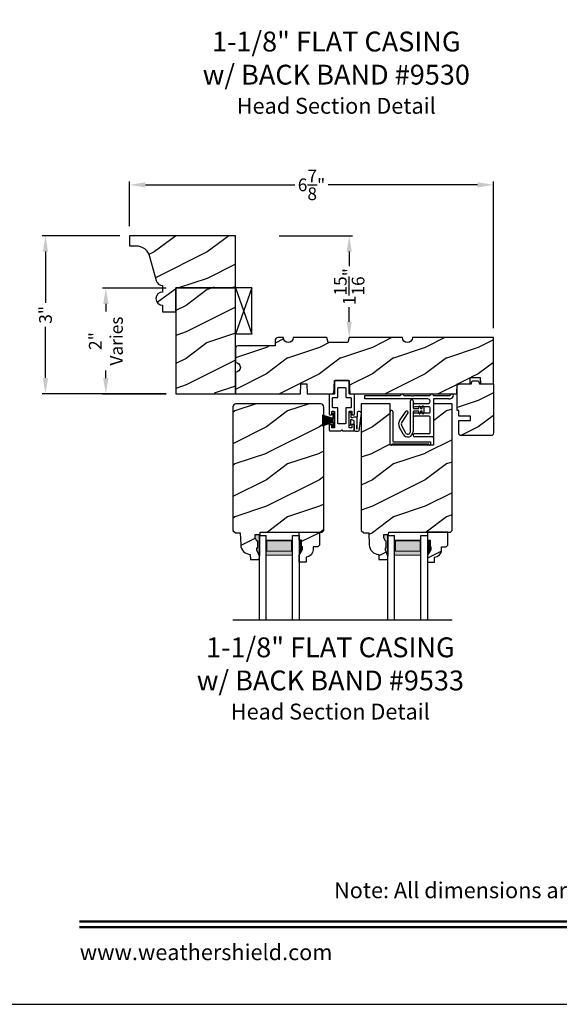
# Model space of a CAD drawing. Extents: x 34 to 340, y -88 to -44.
# Drawn here: x 136 to 147, y -88 to -69 of the extents above; entities that cross this region are included whole.
import ezdxf
from ezdxf.enums import TextEntityAlignment as Align

# ---------------------------------------------------------------- set-up
doc = ezdxf.new("R2010")
doc.units = 0
doc.header["$LTSCALE"] = 2
doc.header["$MEASUREMENT"] = 0
doc.header["$PDMODE"] = 3
doc.layers.get('0').update_dxf_attribs({"linetype": 'CONTINUOUS'})
doc.layers.get('DEFPOINTS').update_dxf_attribs({"color": 3, "linetype": 'CONTINUOUS'})
doc.layers.add('Dim', color=7, linetype='CONTINUOUS')
doc.styles.add('Arial', font='arial.ttf')
doc.styles.get("Standard").update_dxf_attribs({"font": 'arial.ttf'})
doc.dimstyles.get("Standard").update_dxf_attribs({"dimtxt": 0.24, "dimasz": 0.3, "dimexe": 0.0625, "dimexo": 0.18, "dimgap": 0.09, "dimtad": 0, "dimdec": 4, "dimzin": 0, "dimdsep": 46, "dimlunit": 4, "dimtxsty": 'Standard', "dimcen": 0, "dimadec": 5, "dimazin": 0, "dimtfac": 1, "dimtdec": 4, "dimtofl": 0, "dimtmove": 0, "dimatfit": 3, "dimfxl": 1, "dimtolj": 1, "dimtzin": 0, "dimarcsym": 0})
pattern_1 = [(216.8699, (-324.61117, -219.80004), (2.99999992, 2.00000012), [0.5, -4.5]), (206.5651, (-324.01117, -220.10004), (-0.99999916, -1.0000013), [1.118034, -1.118034]), (198.4349, (-324.01117, -220.60004), (-2.00000043, -0.9999984), [0.632456, -2.529822])]

# ---------------------------------------------------------------- blocks, each defined once
blk = doc.blocks.new('*D3595')
at = {"color": 0, "lineweight": -2, "transparency": 16777216}
for p, q in [((138.223, -73.491), (136.754, -73.491)), ((136.817, -73.791), (136.817, -74.756)), ((136.817, -76.176), (136.817, -75.211)), ((139.098, -76.476), (136.754, -76.476))]:
    blk.add_line(p, q, dxfattribs=at)
at = {"color": 0, "transparency": 16777216}
for points in [[(136.767, -73.791), (136.867, -73.791), (136.817, -73.491)], [(136.767, -76.176), (136.867, -76.176), (136.817, -76.476)]]:
    blk.add_solid(points, dxfattribs=at)
at = {"layer": 'DEFPOINTS', "color": 0, "transparency": 16777216}
for p in [(138.403, -73.491), (136.817, -76.476), (139.278, -76.476)]:
    blk.add_point(p, dxfattribs=at)
at = {"color": 0, "transparency": 16777216, "insert": (136.817, -74.984), "char_height": 0.24, "attachment_point": 5, "rotation": 90}
blk.add_mtext('\\A1;3"', dxfattribs=at)
blk = doc.blocks.new('*D3604')
at = {"color": 0, "lineweight": -2, "transparency": 16777216}
for p, q in [((138.403, -73.311), (138.403, -72.467)), ((145.278, -75.234), (145.278, -72.467)), ((138.703, -72.53), (141.525, -72.53)), ((144.978, -72.53), (142.156, -72.53))]:
    blk.add_line(p, q, dxfattribs=at)
at = {"color": 0, "transparency": 16777216}
for points in [[(138.703, -72.48), (138.703, -72.58), (138.403, -72.53)], [(144.978, -72.48), (144.978, -72.58), (145.278, -72.53)]]:
    blk.add_solid(points, dxfattribs=at)
at = {"layer": 'DEFPOINTS', "color": 0, "transparency": 16777216}
for p in [(145.278, -72.53), (138.403, -73.491), (145.278, -75.414)]:
    blk.add_point(p, dxfattribs=at)
at = {"color": 0, "transparency": 16777216, "insert": (141.841, -72.53), "char_height": 0.24, "attachment_point": 5}
blk.add_mtext('\\A1;6{\\H1x;\\S7/8;}"', dxfattribs=at)
blk = doc.blocks.new('*D3620')
at = {"color": 0, "lineweight": -2, "transparency": 16777216}
for p, q in [((139.098, -74.479), (137.894, -74.479)), ((137.957, -74.779), (137.957, -74.921)), ((137.957, -76.179), (137.957, -76.037)), ((139.098, -76.479), (137.894, -76.479))]:
    blk.add_line(p, q, dxfattribs=at)
at = {"color": 0, "transparency": 16777216}
for points in [[(137.907, -74.779), (138.007, -74.779), (137.957, -74.479)], [(137.907, -76.179), (138.007, -76.179), (137.957, -76.479)]]:
    blk.add_solid(points, dxfattribs=at)
at = {"layer": 'DEFPOINTS', "color": 0, "transparency": 16777216}
for p in [(139.278, -74.479), (137.957, -76.479), (139.278, -76.479)]:
    blk.add_point(p, dxfattribs=at)
at = {"color": 0, "transparency": 16777216, "insert": (137.957, -75.479), "char_height": 0.24, "attachment_point": 5, "rotation": 90}
blk.add_mtext('\\A1;2"\\PVaries', dxfattribs=at)
blk = doc.blocks.new('*D3626')
at = {"color": 0, "lineweight": -2, "transparency": 16777216}
for p, q in [((141.233, -73.491), (142.616, -73.491)), ((142.553, -73.791), (142.553, -74.066)), ((142.553, -75.114), (142.553, -74.839)), ((142.733, -75.414), (142.616, -75.414))]:
    blk.add_line(p, q, dxfattribs=at)
at = {"color": 0, "transparency": 16777216}
for points in [[(142.503, -73.791), (142.603, -73.791), (142.553, -73.491)], [(142.503, -75.114), (142.603, -75.114), (142.553, -75.414)]]:
    blk.add_solid(points, dxfattribs=at)
at = {"layer": 'DEFPOINTS', "color": 0, "transparency": 16777216}
for p in [(141.053, -73.491), (142.553, -75.414), (142.553, -75.414)]:
    blk.add_point(p, dxfattribs=at)
at = {"color": 0, "transparency": 16777216, "insert": (142.553, -74.452), "char_height": 0.24, "attachment_point": 5, "rotation": 90}
blk.add_mtext('\\A1;1{\\H1x;\\S15/16;}"', dxfattribs=at)
blk = doc.blocks.new('A$C41167FCA')
blk.add_line((0.312, 0.875), (0, 0.875))
at = {"color": 7, "linetype": 'Continuous'}
for p, q in [((0, 0.875), (0.312, 0)), ((0.312, 0.875), (0, 0)), ((0, 0), (0, 0.875)), ((0.312, 0), (0.312, 0.875)), ((0.312, 0), (0, 0))]:
    blk.add_line(p, q, dxfattribs=at)
blk = doc.blocks.new('A$C05BA4CA6')
for p, q in [((0.002, 0), (0.002, 0.627)), ((0.047, 0.637), (0.047, 0.081)), ((0.032, 0.02), (0.032, 0.007)), ((0.732, 0.02), (0.032, 0.02)), ((0.063, 0.065), (0.762, 0.065)), ((0.732, 0.007), (0.732, 0.02)), ((0.762, 0.065), (0.762, 0)), ((0.025, 0), (0.002, 0)), ((0.762, 0), (0.739, 0))]:
    blk.add_line(p, q)
for centre, radius, start, end in [((0.023, 0.637), 0.0235, 359.9973, 203.8079), ((0.025, 0.007), 0.007, 270.0104, 359.9896), ((0.063, 0.081), 0.016, 180.002, 270.0004), ((0.739, 0.007), 0.007, 180.0094, 269.9906)]:
    blk.add_arc(centre, radius, start, end)
blk = doc.blocks.new('A$C527A4FE7')
for p, q in [((0.223, 0.1), (0.223, 0.678)), ((0.273, 0.678), (0.273, 0.55)), ((0.38, 0.534), (0.386, 0.575)), ((0.406, 0.575), (0.412, 0.534)), ((0.444, 0.534), (0.45, 0.575)), ((0.47, 0.575), (0.476, 0.534)), ((0.018, 0.303), (0.133, 0.479)), ((0.175, 0.451), (0.06, 0.276)), ((0.273, 0.468), (0.273, 0.1)), ((0.289, 0.534), (0.38, 0.534)), ((0.38, 0.484), (0.289, 0.484)), ((0.386, 0.443), (0.38, 0.484)), ((0.412, 0.484), (0.406, 0.443)), ((0.412, 0.534), (0.444, 0.534)), ((0.444, 0.484), (0.412, 0.484)), ((0.45, 0.443), (0.444, 0.484)), ((0.476, 0.484), (0.47, 0.443)), ((0.476, 0.534), (0.476, 0.484)), ((0.084, 0.054), (0.013, 0.19)), ((0.057, 0.213), (0.129, 0.077))]:
    blk.add_line(p, q)
for centre, radius, start, end in [((0.248, 0.678), 0.025, 359.9975, 180.0025), ((0.396, 0.574), 0.01, 8.3702, 171.6298), ((0.46, 0.574), 0.01, 8.3702, 171.6298), ((0.154, 0.465), 0.025, 326.7919, 146.7883), ((0.289, 0.55), 0.016, 180.002, 270.0001), ((0.289, 0.468), 0.016, 89.9999, 180.0064), ((0.396, 0.444), 0.01, 188.3858, 351.6142), ((0.46, 0.444), 0.01, 188.3858, 351.6142), ((0.112, 0.242), 0.112, 146.7902, 207.7002), ((0.112, 0.242), 0.062, 146.7903, 207.6999), ((0.173, 0.1), 0.1, 207.7004, 359.9999), ((0.173, 0.1), 0.05, 207.7004, 359.9985)]:
    blk.add_arc(centre, radius, start, end)
blk = doc.blocks.new('A$C0ED74090')
for p, q in [((0, 0.78), (0.659, 0.78)), ((0, 0.718), (0, 0.78)), ((0.749, 0.78), (0.869, 0.78)), ((0.869, 0.78), (0.879, 0.77)), ((0.879, 0.77), (0.889, 0.78)), ((0.889, 0.78), (0.899, 0.77)), ((0.899, 0.77), (0.909, 0.78)), ((0.909, 0.78), (0.919, 0.77)), ((0.919, 0.77), (0.929, 0.78)), ((0.929, 0.78), (1.219, 0.78)), ((1.309, 0.78), (1.599, 0.78)), ((1.188, 0.718), (0, 0.718)), ((0.943, 0.629), (1.188, 0.629)), ((1.217, 0.567), (0.943, 0.567)), ((1.295, 0.702), (1.295, 0.016)), ((1.589, 0.718), (1.311, 0.718)), ((0.943, 0.452), (1.217, 0.452)), ((1.217, 0.39), (0.943, 0.39)), ((1.233, 0.468), (1.233, 0.551)), ((1.233, 0.078), (1.233, 0.374)), ((0.943, 0.062), (1.217, 0.062)), ((1.279, 0), (0.943, 0))]:
    blk.add_line(p, q)
for centre, radius, start, end in [((0.659, 0.796), 0.016, 270.0009, 341.3968), ((0.704, 0.781), 0.031, 18.6133, 161.3867), ((0.749, 0.796), 0.016, 198.6032, 269.9991), ((1.219, 0.796), 0.016, 270.0019, 341.3959), ((1.264, 0.781), 0.031, 18.6133, 161.3867), ((1.309, 0.796), 0.016, 198.6032, 269.9991), ((1.589, 0.812), 0.094, 269.9978, 330.5245), ((1.599, 0.796), 0.016, 270.0019, 341.3959), ((1.644, 0.781), 0.031, 330.5223, 161.3876), ((0.943, 0.598), 0.031, 90.0005, 269.9995), ((1.188, 0.674), 0.0445, 270.0008, 89.9992), ((1.217, 0.551), 0.016, 0.0016, 90.0006), ((1.311, 0.702), 0.016, 89.9998, 180.006), ((0.943, 0.421), 0.031, 90.0005, 269.9995), ((1.217, 0.468), 0.016, 269.9994, 359.9984), ((1.217, 0.374), 0.016, 0.0016, 90.0006), ((0.943, 0.031), 0.031, 90.0005, 269.9995), ((1.217, 0.078), 0.016, 269.9994, 359.9984), ((1.279, 0.016), 0.016, 269.9994, 0.0069)]:
    blk.add_arc(centre, radius, start, end)
blk = doc.blocks.new('A$C38416E55')
at = {"color": 7, "linetype": 'Continuous'}
for p, q in [((0.103, 0.939), (0.102, 0.937)), ((0.102, 0.937), (0.102, 0.935)), ((0.102, 0.935), (0.102, 0.701)), ((0.104, 0.94), (0.103, 0.939)), ((0.105, 0.942), (0.104, 0.94)), ((0.106, 0.943), (0.105, 0.942)), ((0.108, 0.944), (0.106, 0.943)), ((0.11, 0.945), (0.108, 0.944)), ((0.112, 0.945), (0.11, 0.945)), ((0.365, 0.945), (0.112, 0.945)), ((0.367, 0.945), (0.365, 0.945)), ((0.369, 0.944), (0.367, 0.945)), ((0.371, 0.943), (0.369, 0.944)), ((0.373, 0.942), (0.371, 0.943)), ((0.374, 0.94), (0.373, 0.942)), ((0.375, 0.939), (0.374, 0.94)), ((0.375, 0.937), (0.375, 0.939)), ((0.376, 0.935), (0.375, 0.937)), ((0.376, 0.945), (0.376, 0.69)), ((0.376, 0.701), (0.376, 0.935)), ((0.166, 0.809), (0.167, 0.811)), ((0.166, 0.807), (0.166, 0.809)), ((0.166, 0.636), (0.166, 0.807)), ((0.167, 0.811), (0.168, 0.813)), ((0.168, 0.813), (0.169, 0.815)), ((0.169, 0.815), (0.17, 0.816)), ((0.17, 0.816), (0.172, 0.817)), ((0.172, 0.817), (0.174, 0.817)), ((0.174, 0.817), (0.176, 0.818)), ((0.176, 0.818), (0.301, 0.818)), ((0.301, 0.818), (0.303, 0.817)), ((0.303, 0.817), (0.305, 0.817)), ((0.305, 0.817), (0.307, 0.816)), ((0.307, 0.816), (0.309, 0.815)), ((0.309, 0.815), (0.31, 0.813)), ((0.31, 0.813), (0.311, 0.811)), ((0.311, 0.811), (0.311, 0.809)), ((0.311, 0.809), (0.312, 0.807)), ((0.312, 0.807), (0.312, 0.636)), ((0.001, 0.684), (0, 0.682)), ((0, 0.682), (0, 0.68)), ((0, 0.68), (0, 0.31)), ((0.002, 0.686), (0.001, 0.684)), ((0.003, 0.687), (0.002, 0.686)), ((0.005, 0.689), (0.003, 0.687)), ((0.006, 0.69), (0.005, 0.689)), ((0.008, 0.69), (0.006, 0.69)), ((0.01, 0.69), (0.008, 0.69)), ((0.092, 0.69), (0.01, 0.69)), ((0.064, 0.618), (0.065, 0.62)), ((0.064, 0.616), (0.064, 0.618)), ((0.064, 0.441), (0.064, 0.616)), ((0.065, 0.62), (0.066, 0.622)), ((0.066, 0.622), (0.067, 0.623)), ((0.067, 0.623), (0.069, 0.625)), ((0.069, 0.625), (0.07, 0.625)), ((0.07, 0.625), (0.072, 0.626)), ((0.072, 0.626), (0.074, 0.626)), ((0.074, 0.626), (0.156, 0.626)), ((0.094, 0.691), (0.092, 0.69)), ((0.096, 0.691), (0.094, 0.691)), ((0.097, 0.692), (0.096, 0.691)), ((0.099, 0.693), (0.097, 0.692)), ((0.1, 0.695), (0.099, 0.693)), ((0.101, 0.697), (0.1, 0.695)), ((0.102, 0.699), (0.101, 0.697)), ((0.102, 0.701), (0.102, 0.699)), ((0.156, 0.626), (0.158, 0.626)), ((0.158, 0.626), (0.16, 0.627)), ((0.16, 0.627), (0.161, 0.628)), ((0.161, 0.628), (0.163, 0.629)), ((0.163, 0.629), (0.164, 0.631)), ((0.164, 0.631), (0.165, 0.633)), ((0.165, 0.633), (0.166, 0.634)), ((0.166, 0.634), (0.166, 0.636)), ((0.312, 0.636), (0.312, 0.634)), ((0.312, 0.634), (0.312, 0.633)), ((0.312, 0.633), (0.313, 0.631)), ((0.313, 0.631), (0.314, 0.629)), ((0.314, 0.629), (0.316, 0.628)), ((0.316, 0.628), (0.318, 0.627)), ((0.318, 0.627), (0.32, 0.626)), ((0.32, 0.626), (0.322, 0.626)), ((0.322, 0.626), (0.403, 0.626)), ((0.467, 0.69), (0.386, 0.69)), ((0.403, 0.626), (0.405, 0.626)), ((0.405, 0.626), (0.407, 0.625)), ((0.407, 0.625), (0.409, 0.625)), ((0.409, 0.625), (0.41, 0.623)), ((0.41, 0.623), (0.412, 0.622)), ((0.412, 0.622), (0.413, 0.62)), ((0.413, 0.62), (0.413, 0.618)), ((0.413, 0.618), (0.413, 0.616)), ((0.413, 0.616), (0.413, 0.441)), ((0.469, 0.69), (0.467, 0.69)), ((0.471, 0.69), (0.469, 0.69)), ((0.473, 0.689), (0.471, 0.69)), ((0.474, 0.687), (0.473, 0.689)), ((0.476, 0.686), (0.474, 0.687)), ((0.477, 0.684), (0.476, 0.686)), ((0.477, 0.682), (0.477, 0.684)), ((0.477, 0.68), (0.477, 0.682)), ((0.477, 0.31), (0.477, 0.68)), ((0.064, 0.439), (0.064, 0.441)), ((0.065, 0.437), (0.064, 0.439)), ((0.066, 0.435), (0.065, 0.437)), ((0.067, 0.434), (0.066, 0.435)), ((0.069, 0.432), (0.067, 0.434)), ((0.07, 0.431), (0.069, 0.432)), ((0.072, 0.431), (0.07, 0.431)), ((0.074, 0.431), (0.072, 0.431)), ((0.156, 0.431), (0.074, 0.431)), ((0.158, 0.43), (0.156, 0.431)), ((0.16, 0.43), (0.158, 0.43)), ((0.161, 0.429), (0.16, 0.43)), ((0.163, 0.428), (0.161, 0.429)), ((0.164, 0.426), (0.163, 0.428)), ((0.165, 0.424), (0.164, 0.426)), ((0.166, 0.422), (0.165, 0.424)), ((0.166, 0.42), (0.166, 0.422)), ((0.166, 0.137), (0.166, 0.42)), ((0.313, 0.426), (0.312, 0.424)), ((0.312, 0.424), (0.312, 0.422)), ((0.312, 0.422), (0.312, 0.42)), ((0.312, 0.42), (0.312, 0.137)), ((0.314, 0.428), (0.313, 0.426)), ((0.316, 0.429), (0.314, 0.428)), ((0.318, 0.43), (0.316, 0.429)), ((0.32, 0.43), (0.318, 0.43)), ((0.322, 0.431), (0.32, 0.43)), ((0.403, 0.431), (0.322, 0.431)), ((0.405, 0.431), (0.403, 0.431)), ((0.407, 0.431), (0.405, 0.431)), ((0.409, 0.432), (0.407, 0.431)), ((0.41, 0.434), (0.409, 0.432)), ((0.412, 0.435), (0.41, 0.434)), ((0.413, 0.437), (0.412, 0.435)), ((0.413, 0.441), (0.413, 0.439)), ((0.413, 0.439), (0.413, 0.437)), ((0, 0.31), (0, 0.309)), ((0, 0.309), (0.001, 0.307)), ((0.001, 0.307), (0.002, 0.305)), ((0.002, 0.305), (0.003, 0.303)), ((0.003, 0.303), (0.005, 0.302)), ((0.005, 0.302), (0.006, 0.301)), ((0.006, 0.301), (0.008, 0.301)), ((0.008, 0.301), (0.01, 0.3)), ((0.01, 0.3), (0.041, 0.3)), ((0.041, 0.3), (0.043, 0.301)), ((0.043, 0.301), (0.045, 0.301)), ((0.045, 0.301), (0.046, 0.302)), ((0.046, 0.302), (0.048, 0.303)), ((0.048, 0.303), (0.049, 0.305)), ((0.049, 0.305), (0.05, 0.307)), ((0.05, 0.307), (0.051, 0.309)), ((0.051, 0.358), (0.052, 0.36)), ((0.051, 0.356), (0.051, 0.358)), ((0.051, 0.31), (0.051, 0.356)), ((0.051, 0.309), (0.051, 0.31)), ((0.052, 0.36), (0.053, 0.362)), ((0.053, 0.362), (0.054, 0.363)), ((0.054, 0.363), (0.055, 0.365)), ((0.055, 0.365), (0.057, 0.366)), ((0.057, 0.366), (0.059, 0.366)), ((0.059, 0.366), (0.061, 0.366)), ((0.061, 0.366), (0.092, 0.366)), ((0.092, 0.366), (0.094, 0.366)), ((0.094, 0.366), (0.096, 0.366)), ((0.096, 0.366), (0.097, 0.365)), ((0.097, 0.365), (0.099, 0.363)), ((0.099, 0.363), (0.1, 0.362)), ((0.1, 0.362), (0.101, 0.36)), ((0.101, 0.36), (0.102, 0.358)), ((0.102, 0.358), (0.102, 0.356)), ((0.102, 0.356), (0.102, 0.061)), ((0.376, 0.36), (0.377, 0.362)), ((0.376, 0.358), (0.376, 0.36)), ((0.376, 0.356), (0.376, 0.358)), ((0.376, 0.061), (0.376, 0.356)), ((0.377, 0.362), (0.379, 0.363)), ((0.379, 0.363), (0.38, 0.365)), ((0.38, 0.365), (0.382, 0.366)), ((0.382, 0.366), (0.384, 0.366)), ((0.384, 0.366), (0.386, 0.366)), ((0.386, 0.366), (0.416, 0.366)), ((0.416, 0.366), (0.418, 0.366)), ((0.418, 0.366), (0.42, 0.366)), ((0.42, 0.366), (0.422, 0.365)), ((0.422, 0.365), (0.424, 0.363)), ((0.424, 0.363), (0.425, 0.362)), ((0.425, 0.362), (0.426, 0.36)), ((0.426, 0.36), (0.426, 0.358)), ((0.426, 0.358), (0.427, 0.356)), ((0.427, 0.356), (0.427, 0.31)), ((0.427, 0.31), (0.427, 0.309)), ((0.427, 0.309), (0.427, 0.307)), ((0.427, 0.307), (0.428, 0.305)), ((0.428, 0.305), (0.43, 0.303)), ((0.43, 0.303), (0.431, 0.302)), ((0.431, 0.302), (0.433, 0.301)), ((0.433, 0.301), (0.435, 0.301)), ((0.435, 0.301), (0.437, 0.3)), ((0.437, 0.3), (0.467, 0.3)), ((0.467, 0.3), (0.469, 0.301)), ((0.469, 0.301), (0.471, 0.301)), ((0.471, 0.301), (0.473, 0.302)), ((0.473, 0.302), (0.474, 0.303)), ((0.474, 0.303), (0.476, 0.305)), ((0.476, 0.305), (0.477, 0.307)), ((0.477, 0.309), (0.477, 0.31)), ((0.477, 0.307), (0.477, 0.309)), ((0.001, 0.111), (0, 0.109)), ((0, 0.109), (0, 0.107)), ((0, 0.107), (0, 0.01)), ((0, 0.01), (0, 0.008)), ((0, 0.008), (0.001, 0.006)), ((0.002, 0.113), (0.001, 0.111)), ((0.001, 0.006), (0.002, 0.005)), ((0.003, 0.114), (0.002, 0.113)), ((0.002, 0.005), (0.003, 0.003)), ((0.005, 0.115), (0.003, 0.114)), ((0.003, 0.003), (0.005, 0.002)), ((0.005, 0.002), (0.006, 0.001)), ((0.006, 0.001), (0.008, 0)), ((0.008, 0), (0.01, 0)), ((0.048, 0.114), (0.046, 0.115)), ((0.049, 0.113), (0.048, 0.114)), ((0.05, 0.111), (0.049, 0.113)), ((0.051, 0.109), (0.05, 0.111)), ((0.051, 0.107), (0.051, 0.109)), ((0.051, 0.061), (0.051, 0.107)), ((0.051, 0.059), (0.051, 0.061)), ((0.052, 0.057), (0.051, 0.059)), ((0.053, 0.055), (0.052, 0.057)), ((0.054, 0.054), (0.053, 0.055)), ((0.055, 0.053), (0.054, 0.054)), ((0.057, 0.052), (0.055, 0.053)), ((0.059, 0.051), (0.057, 0.052)), ((0.061, 0.051), (0.059, 0.051)), ((0.092, 0.051), (0.061, 0.051)), ((0.094, 0.051), (0.092, 0.051)), ((0.096, 0.052), (0.094, 0.051)), ((0.097, 0.053), (0.096, 0.052)), ((0.099, 0.054), (0.097, 0.053)), ((0.1, 0.055), (0.099, 0.054)), ((0.101, 0.057), (0.1, 0.055)), ((0.102, 0.059), (0.101, 0.057)), ((0.102, 0.061), (0.102, 0.059)), ((0.166, 0.135), (0.166, 0.137)), ((0.167, 0.134), (0.166, 0.135)), ((0.168, 0.132), (0.167, 0.134)), ((0.169, 0.13), (0.168, 0.132)), ((0.17, 0.129), (0.169, 0.13)), ((0.172, 0.128), (0.17, 0.129)), ((0.174, 0.127), (0.172, 0.128)), ((0.176, 0.127), (0.174, 0.127)), ((0.301, 0.127), (0.176, 0.127)), ((0.223, 0), (0.239, 0.015)), ((0.239, 0.015), (0.254, 0)), ((0.303, 0.127), (0.301, 0.127)), ((0.305, 0.128), (0.303, 0.127)), ((0.307, 0.129), (0.305, 0.128)), ((0.309, 0.13), (0.307, 0.129)), ((0.31, 0.132), (0.309, 0.13)), ((0.311, 0.134), (0.31, 0.132)), ((0.312, 0.137), (0.311, 0.135)), ((0.311, 0.135), (0.311, 0.134)), ((0.376, 0.059), (0.376, 0.061)), ((0.376, 0.057), (0.376, 0.059)), ((0.377, 0.055), (0.376, 0.057)), ((0.379, 0.054), (0.377, 0.055)), ((0.38, 0.053), (0.379, 0.054)), ((0.382, 0.052), (0.38, 0.053)), ((0.384, 0.051), (0.382, 0.052)), ((0.386, 0.051), (0.384, 0.051)), ((0.416, 0.051), (0.386, 0.051)), ((0.418, 0.051), (0.416, 0.051)), ((0.42, 0.052), (0.418, 0.051)), ((0.422, 0.053), (0.42, 0.052)), ((0.424, 0.054), (0.422, 0.053)), ((0.425, 0.055), (0.424, 0.054)), ((0.426, 0.057), (0.425, 0.055)), ((0.427, 0.061), (0.426, 0.059)), ((0.426, 0.059), (0.426, 0.057)), ((0.428, 0.113), (0.427, 0.111)), ((0.427, 0.111), (0.427, 0.109)), ((0.427, 0.109), (0.427, 0.107)), ((0.427, 0.107), (0.427, 0.061)), ((0.43, 0.114), (0.428, 0.113)), ((0.431, 0.115), (0.43, 0.114)), ((0.433, 0.116), (0.431, 0.115)), ((0.435, 0.117), (0.433, 0.116)), ((0.437, 0.117), (0.435, 0.117)), ((0.467, 0.117), (0.437, 0.117)), ((0.469, 0.117), (0.467, 0.117)), ((0.467, 0), (0.469, 0)), ((0.471, 0.116), (0.469, 0.117)), ((0.469, 0), (0.471, 0.001)), ((0.473, 0.115), (0.471, 0.116)), ((0.471, 0.001), (0.473, 0.002)), ((0.474, 0.114), (0.473, 0.115)), ((0.473, 0.002), (0.474, 0.003)), ((0.476, 0.113), (0.474, 0.114)), ((0.474, 0.003), (0.476, 0.005)), ((0.477, 0.111), (0.476, 0.113)), ((0.476, 0.005), (0.477, 0.006)), ((0.477, 0.109), (0.477, 0.111)), ((0.477, 0.107), (0.477, 0.109)), ((0.477, 0.01), (0.477, 0.107)), ((0.477, 0.008), (0.477, 0.01)), ((0.477, 0.006), (0.477, 0.008)), ((0.01, 0), (0.223, 0)), ((0.254, 0), (0.467, 0))]:
    blk.add_line(p, q, dxfattribs=at)
blk.add_line((0.005, 0.115), (0.046, 0.115))
blk = doc.blocks.new('A$C6C80002B')
at = {"color": 7, "linetype": 'Continuous'}
for p, q in [((0, 0), (0, 0.275)), ((0, 0.275), (0.031, 0.275)), ((0.031, 0.275), (0.031, 0.173)), ((0.031, 0.173), (0.231, 0.238)), ((0.231, 0.238), (0.231, 0.037)), ((0.031, 0), (0, 0)), ((0.031, 0.102), (0.031, 0.173)), ((0.031, 0.102), (0.031, 0)), ((0.231, 0.037), (0.031, 0.102))]:
    blk.add_line(p, q, dxfattribs=at)
at = {"linetype": 'Continuous'}
for p, q in [((0.031, 0.167), (0.231, 0.221)), ((0.031, 0.161), (0.231, 0.204)), ((0.031, 0.155), (0.231, 0.188)), ((0.031, 0.149), (0.231, 0.171)), ((0.031, 0.143), (0.231, 0.154)), ((0.031, 0.137), (0.231, 0.137)), ((0.031, 0.131), (0.231, 0.121)), ((0.031, 0.126), (0.231, 0.104)), ((0.031, 0.12), (0.231, 0.087)), ((0.031, 0.114), (0.231, 0.071)), ((0.031, 0.108), (0.231, 0.054))]:
    blk.add_line(p, q, dxfattribs=at)
blk = doc.blocks.new('A$C1DA43C91')
for p, q in [((0.346, 0.226), (0.013, 0.187)), ((0, 0.16), (0, 0.13)), ((0.035, 0.095), (0.2, 0.095)), ((0.04, 0.147), (0.351, 0.156)), ((0.268, 0.147), (0.04, 0.147)), ((0.215, 0.03), (0.12, 0.03)), ((0.12, 0), (0.12, 0.03)), ((0.2, 0.095), (0.22, 0.06)), ((0.22, 0.06), (0.22, 0.04)), ((0.22, 0.04), (0.225, 0.04)), ((0.26, 0.063), (0.278, 0.094)), ((0.26, 0.04), (0.26, 0.063)), ((0.36, 0.035), (0.265, 0.035)), ((0.278, 0.094), (0.278, 0.137)), ((0.36, 0.035), (0.36, 0)), ((0.12, 0), (0.36, 0))]:
    blk.add_line(p, q)
for centre, radius, start, end in [((0.035, 0.16), 0.035, 128.203, 180.0003), ((0.35, 0.191), 0.035, 271.7217, 96.622), ((0.035, 0.13), 0.035, 179.9967, 270.0035), ((0.215, 0.04), 0.01, 270.002, 0.0034), ((0.265, 0.04), 0.005, 179.997, 270.0114), ((0.268, 0.137), 0.01, 359.9966, 90.0114)]:
    blk.add_arc(centre, radius, start, end)

msp = doc.modelspace()

# ---------------------------------------------------------------- hatches: boundary and pattern name
h = msp.add_hatch()
h.set_pattern_fill('WOOD2', color=256, pattern_type=2)
h.set_pattern_definition([(216.8699, (184.87222, 409.49237), (2.99999992, 2.00000012), [0.5, -4.5]), (206.5651, (185.4722, 409.19237), (-0.99999916, -1.0000013), [1.118034, -1.118034]), (198.4349, (185.4722, 408.69237), (-2.00000043, -0.9999984), [0.632456, -2.529822])])
h.paths.add_polyline_path([(140.40332, -74.46262), (139.27832, -74.46262), (139.27832, -76.46262), (140.40332, -76.46262), (140.40315, -75.75709), (140.40332, -75.75709)])
h = msp.add_hatch()
h.set_pattern_fill('WOOD2', color=256, pattern_type=2)
h.set_pattern_definition(pattern_1)
edge = h.paths.add_edge_path()
edge.add_arc((140.40332, -75.97615), 0.09375, -89.999642, 89.999641, ccw=False)
edge.add_line((140.40332, -76.0699), (140.40332, -76.47615))
edge.add_line((140.40332, -76.47615), (141.63532, -76.47615))
edge.add_line((141.63532, -76.47615), (141.64186, -76.28865))
edge.add_line((141.64186, -76.28865), (141.75377, -76.28865))
edge.add_line((141.75377, -76.28865), (141.76032, -76.47615))
edge.add_line((141.76032, -76.47615), (142.26459, -76.47615))
edge.add_line((142.26459, -76.47615), (142.27332, -76.22615))
edge.add_line((142.27332, -76.22615), (142.55432, -76.22615))
edge.add_line((142.55432, -76.22615), (142.56305, -76.47615))
edge.add_line((142.56305, -76.47615), (144.58427, -76.47615))
edge.add_line((144.58427, -76.47615), (144.59082, -76.28865))
edge.add_line((144.59082, -76.28865), (144.83645, -76.28865))
edge.add_line((144.83645, -76.28865), (144.84082, -76.16365))
edge.add_line((144.84082, -76.16365), (145.02832, -76.16365))
edge.add_line((145.02832, -76.16365), (145.03268, -76.28865))
edge.add_line((145.03268, -76.28865), (145.27832, -76.28865))
edge.add_line((145.27832, -76.28865), (145.27832, -75.41365))
edge.add_line((145.27832, -75.41365), (143.74707, -75.41365))
edge.add_arc((143.65332, -75.41365), 0.09375, 180.001076, 359.998924, ccw=False)
edge.add_line((143.55957, -75.41365), (142.55344, -75.41365))
edge.add_line((142.55344, -75.41365), (142.52832, -75.5074))
edge.add_line((142.52832, -75.5074), (142.15332, -75.5074))
edge.add_line((142.15332, -75.5074), (142.1282, -75.41365))
edge.add_line((142.1282, -75.41365), (141.49707, -75.41365))
edge.add_arc((141.40332, -75.41365), 0.09375, 180.001053, 359.998947, ccw=False)
edge.add_line((141.30957, -75.41365), (141.20416, -75.41365))
edge.add_arc((141.20415, -75.46064), 0.04699, 89.993788, 178.001326)
edge.add_line((141.15719, -75.45901), (141.15332, -75.56985))
edge.add_line((141.15332, -75.56985), (140.45032, -75.56985))
edge.add_arc((140.45032, -75.61685), 0.047, 89.998795, 180.005139)
edge.add_line((140.40332, -75.61685), (140.40332, -75.8824))
h = msp.add_hatch()
h.set_pattern_fill('WOOD2', color=256, pattern_type=2)
h.set_pattern_definition(pattern_1)
h.paths.add_polyline_path([(145.01312, -76.28865), (145.27832, -76.28865), (145.27832, -77.20415), (145.27741, -77.21332), (145.27474, -77.23463), (145.2704, -77.24276), (145.26455, -77.24988), (145.25743, -77.25573), (145.2493, -77.26007), (145.24049, -77.26274), (145.23132, -77.26365), (144.66932, -77.26365), (144.66015, -77.26274), (144.65133, -77.26007), (144.64321, -77.25573), (144.63608, -77.24988), (144.63024, -77.24276), (144.62589, -77.23463), (144.62322, -77.21332), (144.62232, -77.20415), (144.62232, -76.97615), (144.84112, -76.97615), (144.84112, -76.89815), (144.62232, -76.89815), (144.62232, -76.78865), (144.59132, -76.78865), (144.59132, -76.33565), (144.59222, -76.32648), (144.59489, -76.31766), (144.59924, -76.30954), (144.60508, -76.30241), (144.61221, -76.29657), (144.62033, -76.29222), (144.62915, -76.28955), (144.63832, -76.28865), (144.85672, -76.28865), (144.87333, -76.22665), (144.9965, -76.22665)])
h = msp.add_hatch()
h.set_pattern_fill('WOOD2', color=256, pattern_type=2)
h.set_pattern_definition(pattern_1)
edge = h.paths.add_edge_path()
edge.add_line((140.82678, -79.38214), (140.82678, -79.25714))
edge.add_line((140.82678, -79.25714), (140.81078, -79.25714))
edge.add_line((140.81078, -79.25714), (140.77809, -79.19158))
edge.add_line((140.77809, -79.19158), (140.77809, -79.13214))
edge.add_line((140.77809, -79.13214), (140.87087, -79.13214))
edge.add_line((140.87087, -79.13214), (140.87255, -79.0843))
edge.add_line((140.87255, -79.0843), (142.04112, -79.0843))
edge.add_line((142.04112, -79.0843), (142.07312, -79.0523))
edge.add_line((142.07312, -79.0523), (142.07312, -76.72665))
edge.add_arc((142.01012, -76.72665), 0.063, 359.997412, 450.002371)
edge.add_line((142.01012, -76.66365), (140.41412, -76.66365))
edge.add_arc((140.41412, -76.72365), 0.06, 90, 180)
edge.add_line((140.35412, -76.72365), (140.35412, -79.0523))
edge.add_line((140.35412, -79.0523), (140.40295, -79.10114))
edge.add_line((140.40295, -79.10114), (140.49695, -79.10114))
edge.add_line((140.49695, -79.10114), (140.50479, -79.3257))
edge.add_line((140.50479, -79.3257), (140.50928, -79.36049))
edge.add_line((140.50928, -79.36049), (140.52016, -79.39384))
edge.add_line((140.52016, -79.39384), (140.53704, -79.42459))
edge.add_line((140.53704, -79.42459), (140.55933, -79.45167))
edge.add_line((140.55933, -79.45167), (140.58627, -79.47413))
edge.add_line((140.58627, -79.47413), (140.61691, -79.4912))
edge.add_line((140.61691, -79.4912), (140.6502, -79.50228))
edge.add_line((140.6502, -79.50228), (140.68495, -79.50699))
edge.add_line((140.68495, -79.50699), (140.68824, -79.60115))
edge.add_line((140.68824, -79.60115), (140.85558, -79.60115))
edge.add_line((140.85558, -79.60115), (140.85778, -79.53814))
edge.add_line((140.85778, -79.53814), (140.81078, -79.42914))
edge.add_line((140.81078, -79.42914), (140.81078, -79.38214))
edge.add_line((140.81078, -79.38214), (140.82678, -79.38214))
h = msp.add_hatch()
h.set_pattern_fill('WOOD2', color=256, pattern_type=2)
h.set_pattern_definition(pattern_1)
h.paths.add_polyline_path([(143.23834, -79.25714), (143.20565, -79.19158), (143.20565, -79.13214), (143.29843, -79.13214), (143.3001, -79.0843), (144.46868, -79.0843), (144.50068, -79.0523), (144.50068, -76.66365), (144.14268, -76.66365), (144.14268, -77.44665), (143.32968, -77.44665), (143.32968, -76.66365), (142.78168, -76.66365), (142.78168, -79.0523), (142.83051, -79.10114), (142.92451, -79.10114), (142.93235, -79.3257), (142.93684, -79.36049), (142.94772, -79.39384), (142.96459, -79.42459), (142.98689, -79.45167), (143.01383, -79.47413), (143.04447, -79.4912), (143.07775, -79.50228), (143.11251, -79.50699), (143.1158, -79.60115), (143.28314, -79.60115), (143.28534, -79.53814), (143.23834, -79.42914), (143.23834, -79.38214), (143.25434, -79.38214), (143.25434, -79.25714)])
at = {"linetype": 'Continuous'}
for points in [[(140.81078, -79.42914), (140.81078, -79.38214), (140.82678, -79.38214), (140.82678, -79.25714), (140.81078, -79.25714), (140.77809, -79.19158), (140.77809, -79.13214), (140.85778, -79.13214), (140.85778, -79.53814)], [(143.23834, -79.42914), (143.23834, -79.38214), (143.25434, -79.38214), (143.25434, -79.25714), (143.23834, -79.25714), (143.20565, -79.19158), (143.20565, -79.13214), (143.28534, -79.13214), (143.28534, -79.53814)]]:
    msp.add_hatch(color=256, dxfattribs=at).paths.add_polyline_path(points)
h = msp.add_hatch()
h.set_pattern_fill('WOOD2', color=256, pattern_type=2)
h.set_pattern_definition(pattern_1)
edge = h.paths.add_edge_path()
edge.add_line((141.67078, -79.3653), (141.65478, -79.3653))
edge.add_line((141.65478, -79.3653), (141.65478, -79.2403))
edge.add_line((141.65478, -79.2403), (141.60778, -79.2403))
edge.add_line((141.60778, -79.2403), (141.60778, -79.0843))
edge.add_line((141.60778, -79.0843), (141.99028, -79.0843))
edge.add_line((141.99028, -79.0843), (141.99028, -79.33348))
edge.add_line((141.99028, -79.33348), (141.95828, -79.36548))
edge.add_line((141.95828, -79.36548), (141.87272, -79.36548))
edge.add_line((141.87272, -79.36548), (141.87272, -79.4203))
edge.add_arc((141.73272, -79.4203), 0.14, -87.929887, 0, ccw=False)
edge.add_line((141.73778, -79.56021), (141.73778, -79.6543))
edge.add_line((141.73778, -79.6543), (141.60778, -79.6543))
edge.add_line((141.60778, -79.6543), (141.60778, -79.52142))
edge.add_line((141.60778, -79.52142), (141.67078, -79.4123))
edge.add_line((141.67078, -79.4123), (141.67078, -79.3653))
h = msp.add_hatch()
h.set_pattern_fill('WOOD2', color=256, pattern_type=2)
h.set_pattern_definition(pattern_1)
edge = h.paths.add_edge_path()
edge.add_line((144.03418, -79.2403), (144.08118, -79.2403))
edge.add_line((144.08118, -79.2403), (144.08118, -79.3653))
edge.add_line((144.08118, -79.3653), (144.09718, -79.3653))
edge.add_line((144.09718, -79.3653), (144.09718, -79.4123))
edge.add_line((144.09718, -79.4123), (144.03418, -79.52142))
edge.add_line((144.03418, -79.52142), (144.03418, -79.6543))
edge.add_line((144.03418, -79.6543), (144.16418, -79.6543))
edge.add_line((144.16418, -79.6543), (144.16418, -79.56021))
edge.add_arc((144.15912, -79.4203), 0.14, 272.070113, 360)
edge.add_line((144.29912, -79.4203), (144.29912, -79.36548))
edge.add_line((144.29912, -79.36548), (144.38468, -79.36548))
edge.add_line((144.38468, -79.36548), (144.41668, -79.33348))
edge.add_line((144.41668, -79.33348), (144.41668, -79.0843))
edge.add_line((144.41668, -79.0843), (144.03418, -79.0843))
edge.add_line((144.03418, -79.0843), (144.03418, -79.2403))
at = {"lineweight": 18}
for points in [[(141.48178, -79.5223), (141.48178, -79.23659), (140.98478, -79.23659), (140.98478, -79.5223)], [(143.90818, -79.5223), (143.90818, -79.23659), (143.41118, -79.23659), (143.41118, -79.5223)]]:
    msp.add_hatch(color=256, dxfattribs=at).paths.add_polyline_path(points)
at = {"layer": 'Dim'}
h = msp.add_hatch(dxfattribs=at)
h.set_pattern_fill('WOOD2', color=256, pattern_type=2)
h.set_pattern_definition([(216.8699, (88.26932, -156.4977), (2.9999999, 2.00000012), [0.5, -4.5]), (206.5651, (88.8693, -156.7977), (-0.9999992, -1.0000013), [1.118034, -1.118034]), (198.4349, (88.8693, -157.2977), (-2.0000004, -0.9999984), [0.632456, -2.529822])])
h.paths.add_polyline_path([(140.40332, -73.49115), (138.40332, -73.49115), (138.40332, -73.67815), (138.51903, -73.67815, -0.3379223), (138.78333, -73.87974), (138.90803, -74.33609, 0.33807976), (139.02861, -74.42815), (139.02861, -74.55315, 1.00000011), (139.02861, -74.80315), (139.02861, -74.92815), (139.27832, -74.92815), (139.27832, -74.47615), (140.40332, -74.47615)])

# ---------------------------------------------------------------- linework, layer by layer
at = {"linetype": 'Continuous'}
for p, q in [((140.85778, -79.13214), (140.85778, -79.53814)), ((143.28534, -79.13214), (143.28534, -79.53814))]:
    msp.add_line(p, q, dxfattribs=at)
for p, q in [((140.85778, -80.74201), (140.85778, -79.1473)), ((140.85778, -79.1473), (140.98478, -79.1473)), ((140.98478, -80.74201), (140.98478, -79.1473)), ((141.48178, -79.1473), (141.60778, -79.1473)), ((141.48178, -80.74201), (141.48178, -79.1473)), ((141.60778, -79.1473), (141.60778, -80.74201)), ((143.28418, -80.74201), (143.28418, -79.1473)), ((143.28418, -79.1473), (143.41118, -79.1473)), ((143.41118, -80.74201), (143.41118, -79.1473)), ((143.90818, -79.1473), (144.03418, -79.1473)), ((143.90818, -80.74201), (143.90818, -79.1473)), ((144.03418, -79.1473), (144.03418, -80.74201)), ((140.35412, -80.74201), (144.50068, -80.74201))]:
    msp.add_line(p, q)
for points in [[(136.00003, -44.00001), (136.00003, -88.00002), (170.00004, -88.00002), (170.00004, -44.00001)], [(139.27832, -74.47615), (139.27832, -76.47615), (140.40332, -76.47615), (140.40332, -74.47615)]]:
    msp.add_lwpolyline(points, close=True)
for points, format in [([(138.78339, -73.87993), (138.90803, -74.33609, 0.33807976), (139.02861, -74.42815), (139.02861, -74.55315, 1), (139.02861, -74.80315), (139.02861, -74.92815), (139.27832, -74.92815), (139.27832, -74.47615), (140.40332, -74.47615), (140.40332, -73.49115), (138.40332, -73.49115), (138.40332, -73.67815), (138.51907, -73.67815, -0.33807976), (138.78339, -73.87993)], "xyb"), ([(141.6714, -79.40703, 0.015, 0.015, 0), (141.6714, -79.35968, 0.015, 0.015, 0), (141.65416, -79.35968, 0.015, 0.015, 0), (141.65416, -79.23468, 0, 0, 0)], "xyseb"), ([(144.0978, -79.40703, 0.015, 0.015, 0), (144.0978, -79.35968, 0.015, 0.015, 0), (144.08056, -79.35968, 0.015, 0.015, 0), (144.08056, -79.23468, 0, 0, 0)], "xyseb")]:
    msp.add_lwpolyline(points, format=format)
msp.add_lwpolyline([(140.40332, -75.8824, -0.99999374), (140.40332, -76.0699), (140.40332, -76.47615), (141.63532, -76.47615), (141.64186, -76.28865), (141.75377, -76.28865), (141.76032, -76.47615), (142.26459, -76.47615), (142.27332, -76.22615), (142.55432, -76.22615), (142.56305, -76.47615), (144.58427, -76.47615), (144.59082, -76.28865), (144.83645, -76.28865), (144.84082, -76.16365), (145.02832, -76.16365), (145.03268, -76.28865), (145.27832, -76.28865), (145.27832, -75.41365), (143.74707, -75.41365, -0.99998123), (143.55957, -75.41365), (142.55344, -75.41365), (142.52832, -75.5074), (142.15332, -75.5074), (142.1282, -75.41365), (141.49707, -75.41365, -0.99998162), (141.30957, -75.41365), (141.20416, -75.41365, 0.40406449), (141.15719, -75.45901), (141.15332, -75.56985), (140.45032, -75.56985, 0.41424599), (140.40332, -75.61685)], format="xyb", close=True)
for points in [[(145.01312, -76.28865), (145.27832, -76.28865), (145.27832, -77.20415), (145.27741, -77.21332), (145.27474, -77.23463), (145.2704, -77.24276), (145.26455, -77.24988), (145.25743, -77.25573), (145.2493, -77.26007), (145.24049, -77.26274), (145.23132, -77.26365), (144.66932, -77.26365), (144.66015, -77.26274), (144.65133, -77.26007), (144.64321, -77.25573), (144.63608, -77.24988), (144.63024, -77.24276), (144.62589, -77.23463), (144.62322, -77.21332), (144.62232, -77.20415), (144.62232, -76.97615), (144.84112, -76.97615), (144.84112, -76.89815), (144.62232, -76.89815), (144.62232, -76.78865), (144.59132, -76.78865), (144.59132, -76.33565), (144.59222, -76.32648), (144.59489, -76.31766), (144.59924, -76.30954), (144.60508, -76.30241), (144.61221, -76.29657), (144.62033, -76.29222), (144.62915, -76.28955), (144.63832, -76.28865), (144.85672, -76.28865), (144.87333, -76.22665), (144.9965, -76.22665)], [(143.23834, -79.25714), (143.20565, -79.19158), (143.20565, -79.13214), (143.29843, -79.13214), (143.3001, -79.0843), (144.46868, -79.0843), (144.50068, -79.0523), (144.50068, -76.66365), (144.14268, -76.66365), (144.14268, -77.44665), (143.32968, -77.44665), (143.32968, -76.66365), (142.78168, -76.66365), (142.78168, -79.0523), (142.83051, -79.10114), (142.92451, -79.10114), (142.93235, -79.3257), (142.93684, -79.36049), (142.94772, -79.39384), (142.96459, -79.42459), (142.98689, -79.45167), (143.01383, -79.47413), (143.04447, -79.4912), (143.07775, -79.50228), (143.11251, -79.50699), (143.1158, -79.60115), (143.28314, -79.60115), (143.28534, -79.53814), (143.23834, -79.42914), (143.23834, -79.38214), (143.25434, -79.38214), (143.25434, -79.25714)]]:
    msp.add_lwpolyline(points, close=True, dxfattribs=at)
msp.add_lwpolyline([(140.82678, -79.38214), (140.82678, -79.25714), (140.81078, -79.25714), (140.77809, -79.19158), (140.77809, -79.13214), (140.87087, -79.13214), (140.87255, -79.0843), (142.04112, -79.0843), (142.07312, -79.0523), (142.07312, -76.72665, 0.41423891), (142.01012, -76.66365), (140.41412, -76.66365, 0.41421356), (140.35412, -76.72365), (140.35412, -79.0523), (140.40295, -79.10114), (140.49695, -79.10114), (140.50479, -79.3257), (140.50928, -79.36049), (140.52016, -79.39384), (140.53704, -79.42459), (140.55933, -79.45167), (140.58627, -79.47413), (140.61691, -79.4912), (140.6502, -79.50228), (140.68495, -79.50699), (140.68824, -79.60115), (140.85558, -79.60115), (140.85778, -79.53814), (140.81078, -79.42914), (140.81078, -79.38214)], format="xyb", close=True, dxfattribs=at)
at = {"color": 7, "linetype": 'Continuous'}
for points in [[(141.67078, -79.3653), (141.65478, -79.3653), (141.65478, -79.2403), (141.60778, -79.2403), (141.60778, -79.0843), (141.99028, -79.0843), (141.99028, -79.33348), (141.95828, -79.36548), (141.87272, -79.36548), (141.87272, -79.4203, -0.40367041), (141.73778, -79.56021), (141.73778, -79.6543), (141.60778, -79.6543), (141.60778, -79.52142), (141.67078, -79.4123)], [(144.03418, -79.2403), (144.08118, -79.2403), (144.08118, -79.3653), (144.09718, -79.3653), (144.09718, -79.4123), (144.03418, -79.52142), (144.03418, -79.6543), (144.16418, -79.6543), (144.16418, -79.56021, 0.40367041), (144.29912, -79.4203), (144.29912, -79.36548), (144.38468, -79.36548), (144.41668, -79.33348), (144.41668, -79.0843), (144.03418, -79.0843)]]:
    msp.add_lwpolyline(points, format="xyb", close=True, dxfattribs=at)
at = {"lineweight": 18}
for points in [[(140.98478, -79.23659), (141.48178, -79.23659), (141.48178, -79.5223), (140.98478, -79.5223), (140.98478, -79.23659), (140.98478, -79.5223)], [(143.41118, -79.23659), (143.90818, -79.23659), (143.90818, -79.5223), (143.41118, -79.5223), (143.41118, -79.23659), (143.41118, -79.5223)]]:
    msp.add_lwpolyline(points, dxfattribs=at)
for points in [[(141.46615, -79.24831), (141.46615, -79.44418), (141.0004, -79.44418), (141.0004, -79.24831)], [(143.89256, -79.24831), (143.89256, -79.44418), (143.42681, -79.44418), (143.42681, -79.24831)]]:
    msp.add_lwpolyline(points, close=True, dxfattribs=at)
at = {"color": 7, "linetype": 'Continuous'}
for points in [[(141.60773, -79.24108, 0.015, 0.015, 0), (141.65473, -79.24108, 0.015, 0.015, 0), (141.65473, -79.36608, 0.015, 0.015, 0), (141.67073, -79.36608, 0.015, 0.015, 0), (141.67073, -79.41308, 0, 0, 0)], [(144.03413, -79.24108, 0.015, 0.015, 0), (144.08113, -79.24108, 0.015, 0.015, 0), (144.08113, -79.36608, 0.015, 0.015, 0), (144.09713, -79.36608, 0.015, 0.015, 0), (144.09713, -79.41308, 0, 0, 0)]]:
    msp.add_lwpolyline(points, format="xyseb", dxfattribs=at)
at = {"const_width": 0.04545}
for points in [[(137.45458, -86.43744), (168.54549, -86.43744)], [(137.45458, -86.54547), (168.54549, -86.54547)]]:
    msp.add_lwpolyline(points, dxfattribs=at)
for points in [[(141.65827, -79.23335), (141.6103, -79.23248), (141.65827, -79.35856), (141.6103, -79.35856)], [(141.67417, -79.35866), (141.61074, -79.35871), (141.67417, -79.40527), (141.61107, -79.51444)], [(144.08467, -79.23335), (144.03671, -79.23248), (144.08467, -79.35856), (144.03671, -79.35856)], [(144.10058, -79.35866), (144.03714, -79.35871), (144.10058, -79.40527), (144.03747, -79.51444)]]:
    msp.add_solid(points)

# ---------------------------------------------------------------- block references
for name, p in [('A$C41167FCA', (140.40332, -75.35115)), ('A$C38416E55', (142.1751, -77.17103)), ('A$C0ED74090', (142.84768, -77.28815)), ('A$C527A4FE7', (143.48668, -77.28764)), ('A$C05BA4CA6', (143.32768, -77.44665))]:
    msp.add_blockref(name, p)
at = {"xscale": -1}
msp.add_blockref('A$C6C80002B', (142.27767, -77.11385), dxfattribs=at)
at = {"xscale": -1, "rotation": 270}
msp.add_blockref('A$C1DA43C91', (142.55074, -77.18463), dxfattribs=at)

# ---------------------------------------------------------------- texts
at = {"style": 'Arial'}
msp.add_text('Note: All dimensions are approximate.  Weather Shield reserves the right to change specifications without notice.', height=0.30000007, dxfattribs=at).set_placement((153.00004, -85.99692), align=Align.CENTER)
msp.add_text('www.weathershield.com', height=0.3000001, dxfattribs=at).set_placement((137.46443, -87.26042), align=Align.BOTTOM_LEFT)
at = {"char_height": 0.375, "width": 10.2598056, "attachment_point": 2, "style": 'Arial'}
for s, insert in [('1-1/8" FLAT CASING\\Pw/ BACK BAND #9530\\P{\\H0.8x;Head Section Detail}', (142.30892, -69.63716)), ('1-1/8" FLAT CASING\\Pw/ BACK BAND #9533\\P{\\H0.8x;Head Section Detail}', (142.19755, -81.07349))]:
    msp.add_mtext(s, dxfattribs=dict(at, insert=insert))

# ---------------------------------------------------------------- dimensions: what is measured, and where the dimension line sits
dim = msp.add_linear_dim(base=(145.27832, -72.52987), p1=(138.40332, -73.49115), p2=(145.27832, -75.41365), dimstyle='Standard', override={"dimpost": '\\X'})
dim.commit()
dim.dimension.update_dxf_attribs({"geometry": '*D3604', "text_midpoint": (141.84082, -72.52987)})
for base, p1, p2, picture, middle in [((136.81699, -76.47615), (138.40332, -73.49115), (139.27832, -76.47615), '*D3595', (136.81699, -74.98365)), ((142.55344, -75.41365), (141.05332, -73.49115), (142.55344, -75.41365), '*D3626', (142.55344, -74.4524))]:
    dim = msp.add_linear_dim(base=base, p1=p1, p2=p2, angle=90, dimstyle='Standard', override={"dimpost": '\\X'})
    dim.commit()
    dim.dimension.update_dxf_attribs({"geometry": picture, "text_midpoint": middle})
dim = msp.add_linear_dim(base=(137.95657, -76.47926), p1=(139.27832, -74.47926), p2=(139.27832, -76.47926), angle=90, text='<>\\PVaries', dimstyle='Standard', override={"dimpost": '\\X'})
dim.commit()
dim.dimension.update_dxf_attribs({"geometry": '*D3620', "text_midpoint": (137.95657, -75.47926)})

doc.saveas('drawing.dxf')
